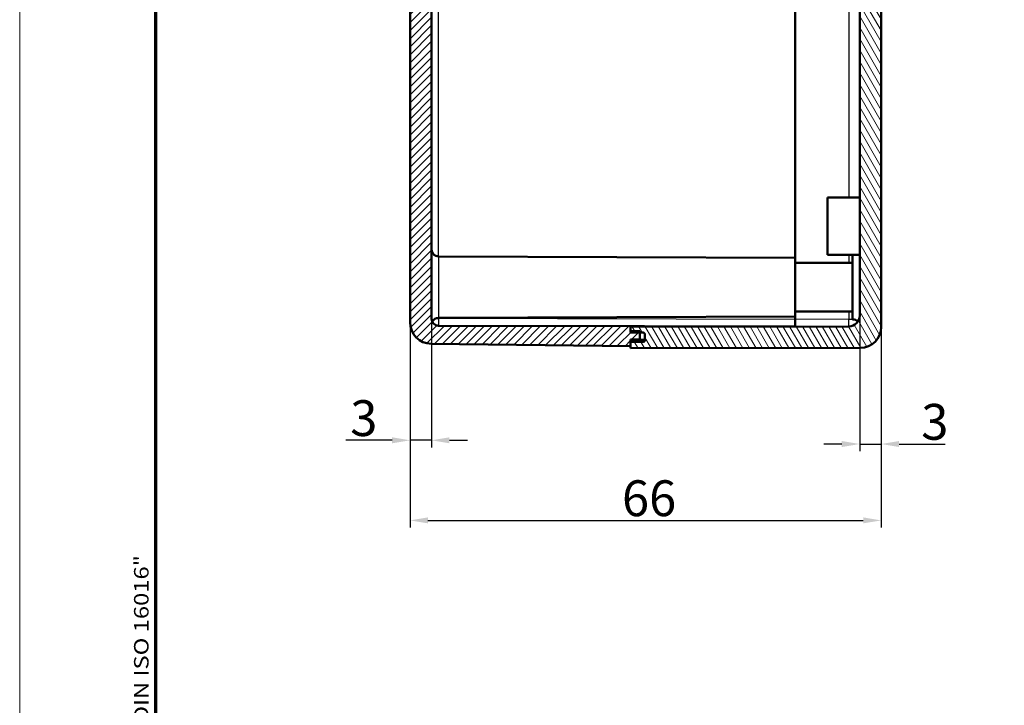
# Model space of a CAD drawing. Units: millimetres. Extents: x 1 to 844, y 1 to 593.
# Drawn here: x 1 to 139, y 193 to 288 of the extents above; entities that cross this region are included whole.
import ezdxf

# ---------------------------------------------------------------- set-up
doc = ezdxf.new("R2010")
doc.units = ezdxf.units.MM
doc.layers.get('0').update_dxf_attribs({"lineweight": 25})
for name, color, linetype, lineweight in [('Bemaßung (ISO)', 1, 'Continuous', 25), ('Rahmen (ISO)', 7, 'Continuous', 70), ('Schraffur (ISO)', 1, 'Continuous', 18), ('Sichtbar (ISO)', 7, 'Continuous', 50), ('Sichtbar schmal (ISO)', 1, 'Continuous', 25)]:
    doc.layers.add(name, color=color, linetype=linetype, lineweight=lineweight)
doc.styles.add('5', font='isocpeur.ttf', dxfattribs={"width": 1.1})
doc.styles.add('Notiztext (DIN)', font='isocpeur.ttf', dxfattribs={"width": 1.1})
doc.dimstyles.new('11-Bopla 5', dxfattribs={"dimtxt": 5, "dimasz": 2.5, "dimexe": 1, "dimexo": 0, "dimgap": 0.6, "dimtad": 1, "dimdec": 6, "dimrnd": 1e-08, "dimtxsty": '5', "dimcen": 0.09, "dimdle": 7, "dimclrd": 1, "dimclre": 1, "dimclrt": 7, "dimadec": 6, "dimazin": 2, "dimtfac": 0.7, "dimtdec": 3, "dimtmove": 0, "dimatfit": 3, "dimfxl": 1, "dimtolj": 1, "dimlwd": 25, "dimlwe": 25, "dimarcsym": 0})

# ---------------------------------------------------------------- blocks, each defined once
blk = doc.blocks.new('Ränder Bopla-A1-Rahmen')
at = {"color": 1, "linetype": 'Continuous', "lineweight": 18}
blk.add_line((1, 1), (1, 593), dxfattribs=at)
at = {"color": 3, "linetype": 'Continuous', "lineweight": 70}
blk.add_line((20, 5), (20, 589), dxfattribs=at)
at = {"layer": 'Rahmen (ISO)', "color": 1, "insert": (19, 55), "char_height": 2.03, "width": 161.3572, "attachment_point": 7, "rotation": 90, "style": 'Notiztext (DIN)'}
blk.add_mtext('\\fISOCPEUR|b0|i0;\\W1.20;\\H2.0300;"Schutzvermerk nach DIN ISO 16016 beachten" \\fISOCPEUR|b0|i1;\\W1.20;\\H2.0300;"Please pay attention to copyright note DIN ISO 16016"', dxfattribs=at)
blk = doc.blocks.new('*D8')
at = {"layer": 'Bemaßung (ISO)', "color": 1, "linetype": 'Continuous', "lineweight": 25}
for p, q in [((55.52, 246.02), (55.52, 217.35)), ((121.32, 245.35), (121.32, 217.35)), ((58.02, 218.35), (118.82, 218.35))]:
    blk.add_line(p, q, dxfattribs=at)
at = {"layer": 'Bemaßung (ISO)', "color": 1, "linetype": 'Continuous'}
for points in [[(58.02, 218.77), (58.02, 217.94), (55.52, 218.35)], [(118.82, 218.77), (118.82, 217.94), (121.32, 218.35)]]:
    blk.add_solid(points, dxfattribs=at)
at = {"layer": 'Defpoints', "color": 0, "linetype": 'Continuous'}
for p in [(55.52, 246.02), (121.32, 245.35), (121.32, 218.35)]:
    blk.add_point(p, dxfattribs=at)
at = {"layer": 'Bemaßung (ISO)', "color": 7, "linetype": 'Continuous', "lineweight": 25, "insert": (85.12, 218.95), "char_height": 5, "attachment_point": 7, "style": '5'}
blk.add_mtext('\\A1;66', dxfattribs=at)
blk = doc.blocks.new('*D10')
at = {"layer": 'Bemaßung (ISO)', "color": 1, "linetype": 'Continuous', "lineweight": 25}
for p, q in [((118.32, 246.95), (118.32, 228.02)), ((121.32, 245.35), (121.32, 228.02)), ((115.82, 229.02), (113.32, 229.02)), ((118.32, 229.02), (121.32, 229.02)), ((123.82, 229.02), (130.27, 229.02))]:
    blk.add_line(p, q, dxfattribs=at)
at = {"layer": 'Bemaßung (ISO)', "color": 1, "linetype": 'Continuous'}
for points in [[(115.82, 229.44), (115.82, 228.6), (118.32, 229.02)], [(123.82, 229.44), (123.82, 228.6), (121.32, 229.02)]]:
    blk.add_solid(points, dxfattribs=at)
at = {"layer": 'Defpoints', "color": 0, "linetype": 'Continuous'}
for p in [(118.32, 246.95), (121.32, 245.35), (121.32, 229.02)]:
    blk.add_point(p, dxfattribs=at)
at = {"layer": 'Bemaßung (ISO)', "color": 7, "linetype": 'Continuous', "lineweight": 25, "insert": (126.92, 229.62), "char_height": 5, "attachment_point": 7, "style": '5'}
blk.add_mtext('\\A1;3', dxfattribs=at)
blk = doc.blocks.new('*D21')
at = {"layer": 'Bemaßung (ISO)', "color": 1, "linetype": 'Continuous', "lineweight": 25}
for p, q in [((58.52, 246.54), (58.52, 228.54)), ((55.52, 246.02), (55.52, 228.54)), ((53.02, 229.54), (46.57, 229.54)), ((58.52, 229.54), (55.52, 229.54)), ((61.02, 229.54), (63.52, 229.54))]:
    blk.add_line(p, q, dxfattribs=at)
at = {"layer": 'Bemaßung (ISO)', "color": 1, "linetype": 'Continuous'}
for points in [[(53.02, 229.96), (53.02, 229.12), (55.52, 229.54)], [(61.02, 229.96), (61.02, 229.12), (58.52, 229.54)]]:
    blk.add_solid(points, dxfattribs=at)
at = {"layer": 'Defpoints', "color": 0, "linetype": 'Continuous'}
for p in [(58.52, 246.54), (55.52, 246.02), (55.52, 229.54)]:
    blk.add_point(p, dxfattribs=at)
at = {"layer": 'Bemaßung (ISO)', "color": 7, "linetype": 'Continuous', "lineweight": 25, "insert": (47.17, 230.14), "char_height": 5, "attachment_point": 7, "style": '5'}
blk.add_mtext('\\A1;3', dxfattribs=at)

msp = doc.modelspace()

# ---------------------------------------------------------------- hatches: boundary and pattern name
at = {"layer": 'Schraffur (ISO)'}
h = msp.add_hatch(dxfattribs=at)
h.set_pattern_fill('ANSI31', color=256, scale=6.35, style=0)
h.set_pattern_definition([(45, (0, 0), (-0.561266, 0.561266), [])])
edge = h.paths.add_edge_path()
edge.add_ellipse((58.5167268, 358.8493309), major_axis=(-0.0345568, 2.999801), ratio=1, start_angle=0, end_angle=89.34)
edge.add_line((55.5167268, 358.8493309), (55.5167268, 357.9347298))
edge.add_ellipse((56.5167268, 357.9347298), major_axis=(-1, 0), ratio=1, start_angle=0, end_angle=90)
edge.add_line((56.5167268, 356.9347298), (57.2129454, 356.9347298))
edge.add_line((57.2129454, 356.9347298), (57.5167268, 356.9347298))
edge.add_line((57.5167268, 356.9347298), (57.5167268, 360.1469534))
edge.add_line((57.5167268, 360.1469534), (57.5167268, 360.3347298))
edge.add_line((57.5167268, 360.3347298), (86.3167268, 360.3347298))
edge.add_line((86.3167268, 360.3347298), (86.3167268, 360.0697771))
edge.add_line((86.3167268, 360.0697771), (87.6167268, 360.0697771))
edge.add_line((87.6167268, 360.0697771), (87.6167268, 360.2847298))
edge.add_line((87.6167268, 360.2847298), (87.6167268, 361.2697771))
edge.add_line((87.6167268, 361.2697771), (86.3167268, 361.2697771))
edge.add_line((86.3167268, 361.2697771), (86.3167268, 361.5847298))
edge.add_line((86.3167268, 361.5847298), (86.3167268, 362.1697771))
edge.add_line((86.3167268, 362.1697771), (58.48217, 361.8491318))
edge = h.paths.add_edge_path()
edge.add_line((58.5167268, 246.539033), (58.5167268, 313.9347298))
edge.add_line((58.5167268, 313.9347298), (57.5167268, 313.9347298))
edge.add_line((57.5167268, 313.9347298), (57.5167268, 314.6085311))
edge.add_line((57.5167268, 314.6085311), (57.5167268, 317.9347298))
edge.add_line((57.5167268, 317.9347298), (57.2530224, 317.9347298))
edge.add_line((57.2530224, 317.9347298), (56.5167268, 317.9347298))
edge.add_ellipse((56.5167268, 316.9347298), major_axis=(0, 1), ratio=1, start_angle=0, end_angle=90)
edge.add_line((55.5167268, 316.9347298), (55.5167268, 246.0201287))
edge.add_ellipse((58.5167268, 246.0201287), major_axis=(-3, 0), ratio=1, start_angle=0, end_angle=89.34)
edge.add_line((58.48217, 243.0203278), (86.3167268, 242.6996825))
edge.add_line((86.3167268, 242.6996825), (86.3167268, 243.2847298))
edge.add_line((86.3167268, 243.2847298), (86.3167268, 243.5996825))
edge.add_line((86.3167268, 243.5996825), (87.6167268, 243.5996825))
edge.add_line((87.6167268, 243.5996825), (87.6167268, 244.5847298))
edge.add_line((87.6167268, 244.5847298), (87.6167268, 244.7996825))
edge.add_line((87.6167268, 244.7996825), (86.3167268, 244.7996825))
edge.add_line((86.3167268, 244.7996825), (86.3167268, 245.3865586))
edge.add_line((86.3167268, 245.3865586), (86.3167268, 245.482901))
edge.add_line((86.3167268, 245.482901), (59.5146324, 245.5390352))
edge.add_ellipse((59.5167268, 246.539033), major_axis=(-0.0020944, -0.9999978), ratio=1, start_angle=270.12, end_angle=360, ccw=False)
h.paths.add_polyline_path([(75.5167268, 322.4347298), (75.5167268, 332.6847298), (81.2167268, 332.6847298), (81.2167268, 333.9347298), (82.7167268, 333.9347298), (82.7167268, 335.4347298), (79.2167268, 335.4347298), (79.2167268, 336.0347298), (79.0667268, 335.8847298), (74.7167268, 335.8847298), (73.5167268, 334.6847298), (73.0167268, 334.6847298), (73.0167268, 322.4347298)])
h.paths.add_polyline_path([(75.5167268, 342.1847298), (75.5167268, 352.4347298), (73.0167268, 352.4347298), (73.0167268, 340.1847298), (73.5167268, 340.1847298), (74.7167268, 338.9847298), (79.0667268, 338.9847298), (79.2167268, 338.8347298), (79.2167268, 339.4347298), (82.7167268, 339.4347298), (82.7167268, 340.9347298), (81.2167268, 340.9347298), (81.2167268, 342.1847298)])
h = msp.add_hatch(dxfattribs=at)
h.set_pattern_fill('ANSI31', color=256, scale=6.35, angle=75.000175383, style=0)
h.set_pattern_definition([(120.00018, (0, 0), (-0.6874064, -0.3968771), [])])
edge = h.paths.add_edge_path()
edge.add_ellipse((88.0667268, 244.3347298), major_axis=(0, 0.25), ratio=1, start_angle=270, end_angle=360)
edge.add_line((88.0667268, 244.5847298), (87.6167268, 244.5847298))
edge.add_line((87.6167268, 244.5847298), (86.3167268, 244.5847298))
edge.add_line((86.3167268, 244.5847298), (86.3167268, 244.7996825))
edge.add_line((86.3167268, 244.7996825), (86.3167268, 245.3865586))
edge.add_line((86.3167268, 245.3865586), (116.8198684, 245.4504444))
edge.add_ellipse((116.8167268, 246.9504411), major_axis=(1.5, 0), ratio=1, start_angle=270.12, end_angle=360)
edge.add_line((118.3167268, 246.9504411), (118.3167268, 324.8347298))
edge.add_ellipse((119.8167268, 324.8347298), major_axis=(0, 1.5), ratio=1, start_angle=0, end_angle=90, ccw=False)
edge.add_line((119.8167268, 326.3347298), (136.3167268, 326.3347298))
edge.add_line((136.3167268, 326.3347298), (136.3167268, 333.324012))
edge.add_line((136.3167268, 333.324012), (136.3167268, 334.6847298))
edge.add_line((136.3167268, 334.6847298), (138.4667268, 334.6847298))
edge.add_line((138.4667268, 334.6847298), (138.5167268, 334.6847298))
edge.add_line((138.5167268, 334.6847298), (138.5167268, 324.4347298))
edge.add_line((138.5167268, 324.4347298), (121.3167268, 324.4347298))
edge.add_line((121.3167268, 324.4347298), (121.3167268, 311.9347298))
edge.add_line((121.3167268, 311.9347298), (120.8167268, 311.9347298))
edge.add_line((120.8167268, 311.9347298), (120.8167268, 292.9347298))
edge.add_line((120.8167268, 292.9347298), (121.3167268, 292.9347298))
edge.add_line((121.3167268, 292.9347298), (121.3167268, 245.3537952))
edge.add_ellipse((118.4167268, 245.3537952), major_axis=(0.0060737, -2.8999936), ratio=1, start_angle=0, end_angle=89.88, ccw=False)
edge.add_line((118.4228005, 242.4538015), (86.3167268, 242.3865586))
edge.add_line((86.3167268, 242.3865586), (86.3167268, 242.6996825))
edge.add_line((86.3167268, 242.6996825), (86.3167268, 243.2847298))
edge.add_line((86.3167268, 243.2847298), (88.0667268, 243.2847298))
edge.add_ellipse((88.0667268, 243.5347298), major_axis=(0.25, 0), ratio=1, start_angle=270, end_angle=360)
edge.add_line((88.3167268, 243.5347298), (88.3167268, 244.3347298))
edge = h.paths.add_edge_path()
edge.add_ellipse((88.0667268, 360.5347298), major_axis=(0.25, 0), ratio=1, start_angle=270, end_angle=360)
edge.add_line((88.3167268, 360.5347298), (88.3167268, 361.3347298))
edge.add_ellipse((88.0667268, 361.3347298), major_axis=(0, 0.25), ratio=1, start_angle=270, end_angle=360)
edge.add_line((88.0667268, 361.5847298), (86.3167268, 361.5847298))
edge.add_line((86.3167268, 361.5847298), (86.3167268, 362.1697771))
edge.add_line((86.3167268, 362.1697771), (86.3167268, 362.482901))
edge.add_line((86.3167268, 362.482901), (118.4228005, 362.4156581))
edge.add_ellipse((118.4167268, 359.5156644), major_axis=(2.9, 0), ratio=1, start_angle=0, end_angle=89.88, ccw=False)
edge.add_line((121.3167268, 359.5156644), (121.3167268, 343.1347298))
edge.add_line((121.3167268, 343.1347298), (138.5167268, 343.1347298))
edge.add_line((138.5167268, 343.1347298), (138.5167268, 339.1847298))
edge.add_line((138.5167268, 339.1847298), (138.4667268, 339.1847298))
edge.add_line((138.4667268, 339.1847298), (136.3167268, 339.1847298))
edge.add_line((136.3167268, 339.1847298), (136.3167268, 340.5454476))
edge.add_line((136.3167268, 340.5454476), (136.3167268, 341.3347298))
edge.add_line((136.3167268, 341.3347298), (119.8167268, 341.3347298))
edge.add_ellipse((119.8167268, 342.8347298), major_axis=(-1.5, 0), ratio=1, start_angle=0, end_angle=90, ccw=False)
edge.add_line((118.3167268, 342.8347298), (118.3167268, 357.9190185))
edge.add_ellipse((116.8167268, 357.9190185), major_axis=(0.0031416, 1.4999967), ratio=1, start_angle=270.12, end_angle=360)
edge.add_line((116.8198684, 359.4190152), (86.3167268, 359.482901))
edge.add_line((86.3167268, 359.482901), (86.3167268, 360.2847298))
edge.add_line((86.3167268, 360.2847298), (87.6167268, 360.2847298))
edge.add_line((87.6167268, 360.2847298), (88.0667268, 360.2847298))

# ---------------------------------------------------------------- linework, layer by layer
at = {"layer": 'Sichtbar (ISO)'}
for p, q in [((109.3167268, 349.8347298), (109.3167268, 255.0347298)), ((109.3167268, 255.0347298), (109.3167268, 349.8347298)), ((118.3167268, 324.8347298), (118.3167268, 246.9504411)), ((55.5167268, 316.9347298), (55.5167268, 246.0201287)), ((58.5167268, 246.539033), (58.5167268, 313.9347298)), ((121.3167268, 245.3537952), (121.3167268, 292.9347298)), ((113.8167268, 255.4347298), (113.8167268, 263.4347298)), ((118.3167268, 263.4347298), (113.8167268, 263.4347298)), ((109.3167268, 255.0347298), (59.5132361, 255.2085775)), ((109.3167268, 255.0347298), (109.3167268, 246.8347298)), ((118.2526572, 255.4347298), (113.8167268, 255.4347298)), ((117.3167268, 246.4347298), (117.3167268, 255.4347298)), ((117.3167268, 254.3347298), (109.3167268, 254.3347298)), ((117.3167268, 247.5347298), (109.3167268, 247.5347298)), ((109.3167268, 246.8347298), (59.5132361, 246.6608821)), ((109.3167268, 246.8347298), (109.3167268, 246.4347276)), ((109.3167268, 246.4347276), (109.3167268, 246.8347298)), ((109.3167268, 245.545259), (109.3167268, 246.4347276)), ((109.3167268, 246.4347276), (109.3167268, 245.545259)), ((86.3167268, 245.482901), (59.5146324, 245.5390352)), ((86.3167268, 244.7996825), (86.3167268, 245.482901)), ((88.2732588, 245.4788032), (86.3167268, 245.482901)), ((116.8198684, 245.4504444), (86.3167268, 245.3865586)), ((86.3167268, 245.3865586), (86.3167268, 244.5847298)), ((87.6167268, 244.7996825), (86.3167268, 244.7996825)), ((87.6167268, 243.5996825), (87.6167268, 244.7996825)), ((107.3601948, 245.4388276), (88.2732588, 245.4788032)), ((107.3601948, 245.4388276), (109.2637904, 245.4348407)), ((86.3167268, 244.5847298), (88.0667268, 244.5847298)), ((86.3167268, 242.6996825), (86.3167268, 243.5996825)), ((86.3167268, 243.5996825), (87.6167268, 243.5996825)), ((88.3118209, 243.5916752), (87.6167268, 243.5996825)), ((88.2836216, 243.5771413), (88.2732588, 243.5772604)), ((88.3167268, 243.57676), (88.2836216, 243.5771413)), ((88.3167268, 243.5916187), (88.3118209, 243.5916752)), ((88.3167268, 244.3347298), (88.3167268, 243.5347298)), ((58.48217, 243.0203278), (86.3167268, 242.6996825)), ((88.0667268, 243.2847298), (86.3167268, 243.2847298)), ((86.3167268, 243.2847298), (86.3167268, 242.3865586)), ((86.3167268, 242.3865586), (118.4228005, 242.4538015))]:
    msp.add_line(p, q, dxfattribs=at)
for centre, radius, start, end in [((59.5167268, 256.2085714), 1, 180, 269.8), ((59.5167268, 246.539033), 1, 180, 269.88), ((59.5167268, 245.6608882), 1, 90.2, 153.955287982), ((116.8167268, 246.9504411), 1.5, 270.12, 0), ((117.3167268, 245.4347298), 1, 42.237640682, 90), ((58.5167268, 246.0201287), 3, 180, 269.34), ((118.4167268, 245.3537952), 2.9, 270.12, 0), ((88.0667268, 244.3347298), 0.25, 0, 90), ((88.0667268, 243.5347298), 0.25, 270, 0)]:
    msp.add_arc(centre, radius, start, end, dxfattribs=at)
for centre, major_axis, ratio, start_param, end_param in [((88.3167314, 243.5767626), (-2.0000046, 0.0229199), 0.00001, 0.0006917152, 1.5494042274), ((88.3112933, 244.3347298), (0, -0.25), 0.0217339753, 1.5707963308, 1.5722105352)]:
    msp.add_ellipse(centre, major_axis=major_axis, ratio=ratio, start_param=start_param, end_param=end_param, dxfattribs=at)
for points, knots in [([(118.3167268, 255.479599), (118.3167268, 255.4756342), (118.3162373, 255.4718341), (118.3090193, 255.445859), (118.2839226, 255.4347975), (118.2524749, 255.4347918)], [0.733982543314, 0.733982543314, 0.733982543314, 0.733982543314, 0.739909477739, 0.739909477739, 0.776762939982, 0.776762939982, 0.776762939982, 0.776762939982]), ([(109.2637894, 245.4348407), (109.2927587, 245.43478), (109.310552, 245.4591472), (109.3162599, 245.5206981), (109.3167268, 245.5324631), (109.3167268, 245.545259)], [0.162663646682, 0.162663646682, 0.162663646682, 0.162663646682, 0.200688840823, 0.200688840823, 0.208653402402, 0.208653402402, 0.208653402402, 0.208653402402]), ([(109.3167268, 245.545259), (109.3167268, 245.5320172), (109.3162267, 245.5198749), (109.3103105, 245.4587553), (109.2925531, 245.4346786), (109.2638414, 245.434619)], [0.419830904545, 0.419830904545, 0.419830904545, 0.419830904545, 0.428068520666, 0.428068520666, 0.465773422673, 0.465773422673, 0.465773422673, 0.465773422673])]:
    msp.add_open_spline(points, degree=3, knots=knots, dxfattribs=at)
at = {"layer": 'Sichtbar schmal (ISO)'}
for p, q in [((59.5146324, 255.2085726), (59.5146324, 315.9284483)), ((116.8198684, 298.4347298), (116.8198684, 263.4347298)), ((59.5132361, 255.2085775), (59.5132361, 246.6608821)), ((116.8198684, 255.4347298), (116.8198684, 254.3347298)), ((116.8198684, 247.5347298), (116.8198684, 246.4504422)), ((59.0383319, 246.539033), (59.5146324, 246.539033)), ((59.5146324, 246.539033), (59.5146324, 246.660887)), ((109.3167268, 246.4347276), (59.5146324, 246.539033)), ((116.8198684, 246.4504422), (109.3167268, 246.4347276)), ((88.2732588, 245.3906564), (88.2732588, 245.4788032)), ((107.3601948, 245.4388276), (107.3601948, 245.430632)), ((88.2732588, 243.3938592), (88.2732588, 243.5772604)), ((88.3118209, 243.5916752), (88.2836216, 243.5771413)), ((88.3167268, 244.0270064), (88.3118209, 243.5916752))]:
    msp.add_line(p, q, dxfattribs=at)
for centre, major_axis, ratio, start_param, end_param in [((59.5167268, 246.539033), (-0.0020944, -0.9999978), 0.002094389, 4.7123933646, 6.2831853027), ((116.8167268, 246.9504411), (-1.5, 0), 0.3333333333, 1.5728907219, 1.9106332362), ((116.817774, 246.4504422), (0.0020944, -0.9999978), 0.002094389, 0, 1.5707919403)]:
    msp.add_ellipse(centre, major_axis=major_axis, ratio=ratio, start_param=start_param, end_param=end_param, dxfattribs=at)

# ---------------------------------------------------------------- block references
msp.add_blockref('Ränder Bopla-A1-Rahmen', (0, 0))

# ---------------------------------------------------------------- dimensions: what is measured, and where the dimension line sits
at = {"layer": 'Bemaßung (ISO)', "color": 1, "linetype": 'Continuous', "lineweight": 25}
dim = msp.add_linear_dim(base=(55.5167268, 229.539033), p1=(58.5167268, 246.539033), p2=(55.5167268, 246.0201287), dimstyle='11-Bopla 5', override={"dimgap": 0.6, "dimdec": 6, "dimtol": 0, "dimlim": 0, "dimtp": 0, "dimtm": 0, "dimtdec": 3, "dimtofl": 1, "dimatfit": 1}, dxfattribs=at)
dim.commit()
dim.dimension.update_dxf_attribs({"geometry": '*D21', "text_midpoint": (48.5417268, 229.539033), "dimtype": 160})
for base, p1, override, picture, middle in [((121.3167268, 229.0201287), (118.3167268, 246.9504411), {"dimgap": 0.6, "dimdec": 6, "dimtol": 0, "dimlim": 0, "dimtp": 0, "dimtm": 0, "dimtdec": 3, "dimtofl": 1, "dimatfit": 1}, '*D10', (128.2917268, 229.0201287)), ((121.3167268, 218.3537952), (55.5167268, 246.0201287), {"dimgap": 0.6, "dimdec": 0, "dimtol": 0, "dimlim": 0, "dimtp": 0, "dimtm": 0, "dimtdec": 3, "dimtofl": 0, "dimatfit": 1}, '*D8', (88.4167268, 218.3537952))]:
    dim = msp.add_linear_dim(base=base, p1=p1, p2=(121.3167268, 245.3537952), angle=180, dimstyle='11-Bopla 5', override=override, dxfattribs=at)
    dim.commit()
    dim.dimension.update_dxf_attribs({"geometry": picture, "text_midpoint": middle, "dimtype": 160})

doc.saveas('drawing.dxf')
